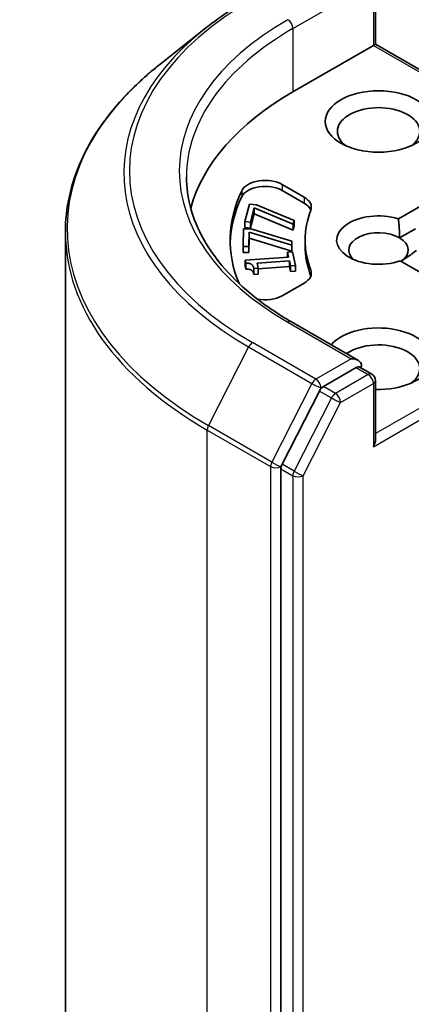
# Model space of a CAD drawing. Units: millimetres. Extents: x 7 to 7291, y 4 to 1409.
# Drawn here: x 123 to 125, y 72 to 78 of the extents above; entities that cross this region are included whole.
import ezdxf

# ---------------------------------------------------------------- set-up
doc = ezdxf.new("R2010")
doc.units = ezdxf.units.MM
doc.header["$LTSCALE"] = 0.5
doc.layers.add('Visible (ISO)', color=7, linetype='Continuous', lineweight=35)
doc.layers.add('Visible Narrow (ISO)', color=7, linetype='Continuous', lineweight=25)

msp = doc.modelspace()

# ---------------------------------------------------------------- linework, layer by layer
at = {"layer": 'Visible (ISO)'}
for p, q in [((124.9052, 77.7278), (124.9052, 77.4228)), ((124.0282, 77.5054), (123.7918, 77.3183)), ((124.8942, 77.4165), (124.9052, 77.4228)), ((124.9052, 77.4228), (125.7604, 76.9291)), ((124.4788, 77.1766), (124.8942, 77.4165)), ((124.4238, 76.6981), (124.5373, 76.6326)), ((124.4238, 76.6675), (124.5373, 76.602)), ((125.0229, 76.5212), (125.2191, 76.6345)), ((124.2301, 76.5065), (124.2543, 76.597)), ((124.2543, 76.597), (124.2914, 76.5937)), ((124.2789, 76.5776), (124.2592, 76.5039)), ((124.2789, 76.5776), (124.2789, 76.5469)), ((124.4795, 76.4929), (124.2789, 76.5776)), ((124.2914, 76.5937), (124.4849, 76.5133)), ((124.2301, 76.5065), (124.2301, 76.4759)), ((124.2592, 76.5039), (124.2301, 76.5065)), ((124.2789, 76.5469), (124.2592, 76.4733)), ((124.2592, 76.5039), (124.2592, 76.4733)), ((124.4795, 76.4623), (124.2789, 76.5469)), ((124.4849, 76.5133), (124.4795, 76.4929)), ((124.4849, 76.5133), (124.4849, 76.4826)), ((124.2225, 76.3781), (124.2245, 76.4697)), ((124.2245, 76.4697), (124.262, 76.4694)), ((124.2592, 76.4733), (124.2301, 76.4759)), ((124.2535, 76.4524), (124.2519, 76.3779)), ((124.2535, 76.4524), (124.2535, 76.4218)), ((124.4727, 76.3848), (124.2535, 76.4524)), ((124.262, 76.4694), (124.4731, 76.4054)), ((124.4795, 76.4929), (124.4795, 76.4623)), ((124.4849, 76.4826), (124.4795, 76.4623)), ((125.0294, 76.4229), (125.1113, 76.4702)), ((123.3046, 59.0207), (123.3046, 76.4511)), ((124.2535, 76.4218), (124.2519, 76.3473)), ((124.4727, 76.3542), (124.2535, 76.4218)), ((124.4731, 76.4054), (124.4727, 76.3848)), ((124.4731, 76.4054), (124.4731, 76.3748)), ((124.5421, 76.4112), (124.5421, 76.3806)), ((124.2225, 76.3781), (124.2225, 76.3475)), ((124.2519, 76.3779), (124.2225, 76.3781)), ((124.2519, 76.3779), (124.2519, 76.3473)), ((124.4505, 76.3489), (124.4759, 76.3508)), ((124.4727, 76.3848), (124.4727, 76.3542)), ((124.4731, 76.3748), (124.4727, 76.3542)), ((124.4759, 76.3508), (124.4914, 76.281)), ((124.2519, 76.3473), (124.2225, 76.3475)), ((124.2328, 76.3069), (124.4562, 76.3235)), ((124.2328, 76.3069), (124.2328, 76.2763)), ((124.2361, 76.292), (124.2328, 76.3069)), ((124.4603, 76.3051), (124.2941, 76.2927)), ((124.4505, 76.3489), (124.4505, 76.3231)), ((124.4562, 76.3235), (124.4505, 76.3489)), ((124.4603, 76.3051), (124.4603, 76.2745)), ((124.4661, 76.2791), (124.4603, 76.3051)), ((125.2267, 76.1923), (125.0326, 76.3044)), ((124.2361, 76.2614), (124.2328, 76.2763)), ((124.2361, 76.292), (124.2361, 76.2614)), ((124.2999, 76.2667), (124.2772, 76.265)), ((124.2772, 76.265), (124.2772, 76.2344)), ((124.2941, 76.2927), (124.2999, 76.2667)), ((124.4603, 76.2745), (124.2999, 76.2625)), ((124.2999, 76.2667), (124.2999, 76.2361)), ((124.4661, 76.2485), (124.4603, 76.2745)), ((124.4914, 76.281), (124.4661, 76.2791)), ((124.4661, 76.2791), (124.4661, 76.2485)), ((124.4914, 76.2503), (124.4661, 76.2485)), ((124.4914, 76.281), (124.4914, 76.2503)), ((124.2999, 76.2361), (124.2772, 76.2344)), ((124.5373, 76.1898), (124.4238, 76.1243)), ((124.8168, 75.7898), (124.471, 75.9895)), ((124.8058, 75.7529), (124.6362, 75.655)), ((124.8234, 75.7554), (124.8865, 75.719)), ((124.9052, 75.3816), (124.9052, 75.6865)), ((124.6159, 75.6322), (124.4231, 75.2538)), ((124.4169, 75.2306), (124.4169, 57.8223))]:
    msp.add_line(p, q, dxfattribs=at)
msp.add_arc((124.8677, 75.6865), 0.0375, 0, 60, dxfattribs=at)
for centre, major_axis, start_param, end_param in [((125.8046, 76.4112), (-1.875, 0), 5.497787, 6.130219), ((124.9207, 76.9725), (-0.2125, 0), 2.494185, 6.930593), ((124.3354, 76.6471), (-0.125, 0), 3.926991, 6.011947), ((125.8046, 76.4112), (-1.65, 0), 6.011947, 6.520887), ((124.3354, 76.6165), (-0.125, 0), 3.926991, 6.011947), ((125.8046, 76.3806), (-1.65, 0), 6.011947, 6.267114), ((124.4489, 76.5816), (0.125, 0), 6.068867, 7.068583), ((125.8046, 76.4112), (-1.2625, 0), 6.068867, 6.497504), ((124.4489, 76.5509), (0.125, 0), 0.213756, 0.785398), ((124.9207, 76.4112), (-0.2162, 0), 4.220278, 8.397621), ((124.9207, 76.3602), (-0.1537, 0), 3.926991, 6.881593), ((124.9207, 76.3602), (0.1537, 0), 5.567741, 7.068583), ((125.8046, 76.3806), (-1.2625, 0), 0, 0.214319), ((124.4489, 76.2408), (0.125, 0), 5.497787, 6.497504), ((124.4489, 76.2102), (0.125, 0), 0.213756, 0.214319), ((124.3354, 76.1753), (-0.125, 0), 1.240832, 2.356194), ((124.9207, 75.7988), (0.275, 0), 4.655875, 8.951579), ((124.9207, 75.7478), (0.2125, 0), 5.635778, 8.742939), ((124.7793, 75.7682), (0.053, 0), 0, 1.570796), ((124.8058, 75.7835), (0.0188, -0.0325), 0.159548, 0.785398), ((124.6362, 75.6243), (0.0187, 0.0325), 0.785398, 1.661456), ((124.8677, 75.3599), (0.0265, 0.0459), 4.712389, 5.497787), ((124.4434, 75.2459), (0.0187, 0.0325), 1.661456, 2.356194)]:
    msp.add_ellipse(centre, major_axis=major_axis, ratio=0.57735, start_param=start_param, end_param=end_param, dxfattribs=at)
msp.add_ellipse((124.9207, 77.0236), major_axis=(0.275, 0), ratio=0.57735, dxfattribs=at)
for points, knots in [([(124.0282, 77.5054), (124.0417, 77.5161), (124.0555, 77.5267), (124.0837, 77.5477), (124.0981, 77.558), (124.1274, 77.5784), (124.1423, 77.5884), (124.1726, 77.6083), (124.188, 77.618), (124.2194, 77.6373), (124.2353, 77.6468), (124.2515, 77.6561)], [4.5571281, 4.5571281, 4.5571281, 4.5571281, 4.5881802, 4.5881802, 4.6192324, 4.6192324, 4.6502846, 4.6502846, 4.6813368, 4.6813368, 4.712389, 4.712389, 4.712389, 4.712389]), ([(123.7918, 77.3183), (123.7296, 77.269), (123.6726, 77.2174), (123.5701, 77.1101), (123.5246, 77.0545), (123.4457, 76.9399), (123.4125, 76.881), (123.3589, 76.7609), (123.3386, 76.6997), (123.3115, 76.576), (123.3046, 76.5136), (123.3046, 76.4511)], [1.7260572, 1.7260572, 1.7260572, 1.7260572, 1.8520847, 1.8520847, 1.9781121, 1.9781121, 2.1041396, 2.1041396, 2.230167, 2.230167, 2.3561945, 2.3561945, 2.3561945, 2.3561945]), ([(124.471, 75.9895), (124.4017, 76.0295), (124.338, 76.0726), (124.2234, 76.1636), (124.1726, 76.2116), (124.0848, 76.311), (124.048, 76.3625), (123.9889, 76.4675), (123.9666, 76.521), (123.937, 76.6289), (123.9296, 76.6834), (123.9296, 76.7378)], [3.1415927, 3.1415927, 3.1415927, 3.1415927, 3.2986723, 3.2986723, 3.4557519, 3.4557519, 3.6128316, 3.6128316, 3.7699112, 3.7699112, 3.9269908, 3.9269908, 3.9269908, 3.9269908]), ([(124.8058, 75.7529), (124.8092, 75.7548), (124.8128, 75.7561), (124.8191, 75.7568), (124.8218, 75.7563), (124.8234, 75.7554)], [0.18514723, 0.18514723, 0.18514723, 0.18514723, 0.19652842, 0.19652842, 0.20790962, 0.20790962, 0.20790962, 0.20790962])]:
    msp.add_open_spline(points, degree=3, knots=knots, dxfattribs=at)
for points in [[(125.0229, 76.5212), (125.0294, 76.4664), (125.0294, 76.4229)], [(125.1164, 76.358), (125.0735, 76.3246), (125.0368, 76.3019)], [(124.2772, 76.265), (124.274, 76.2798), (124.2564, 76.2926), (124.2361, 76.292)], [(124.2772, 76.2344), (124.274, 76.2492), (124.2564, 76.262), (124.2361, 76.2614)]]:
    msp.add_open_spline(points, degree=2, dxfattribs=at)
at = {"layer": 'Visible Narrow (ISO)'}
for p, q in [((124.4788, 77.5032), (124.8324, 77.7074)), ((124.8942, 77.7125), (124.8942, 77.4165)), ((124.4788, 77.5032), (124.4788, 77.1766)), ((124.8942, 77.4165), (125.7339, 76.9317)), ((124.215, 76.6664), (124.215, 76.6358)), ((124.4238, 76.6981), (124.4238, 76.6675)), ((124.5373, 76.6326), (124.5373, 76.602)), ((124.571, 76.2562), (124.571, 76.2255)), ((124.4523, 75.9876), (124.7793, 75.7988)), ((125.7415, 75.8951), (124.9052, 75.4122)), ((124.2499, 75.8598), (124.043, 75.4537)), ((124.2499, 75.8598), (124.5769, 75.6709)), ((124.5973, 75.6937), (124.2703, 75.8825)), ((124.8942, 75.3446), (125.768, 75.8491)), ((124.7793, 75.7988), (124.5973, 75.6937)), ((124.8058, 75.7529), (124.8677, 75.7172)), ((124.8677, 75.7172), (124.6981, 75.6192)), ((124.5769, 75.6709), (124.37, 75.2648)), ((124.6159, 75.6322), (124.6238, 75.6478)), ((124.6238, 75.6478), (124.6362, 75.655)), ((124.6981, 75.6192), (124.6362, 75.655)), ((124.7246, 75.5733), (124.8942, 75.6712)), ((124.8942, 75.6712), (124.8942, 75.3446)), ((124.6777, 75.5965), (124.485, 75.218)), ((124.6159, 75.6322), (124.6777, 75.5965)), ((124.5318, 75.1949), (124.7246, 75.5733)), ((124.37, 75.2648), (124.043, 75.4537)), ((124.0369, 75.4305), (124.3639, 75.2417)), ((124.0369, 58.0001), (124.0369, 75.4305)), ((124.3639, 75.2417), (124.3639, 57.8113)), ((124.4169, 75.2417), (124.4231, 75.2538)), ((124.4169, 75.2306), (124.4169, 75.2417)), ((124.485, 75.218), (124.4231, 75.2538)), ((124.4169, 75.2306), (124.4788, 75.1949)), ((124.4788, 75.1949), (124.4788, 57.7866)), ((124.5318, 57.7866), (124.5318, 75.1949))]:
    msp.add_line(p, q, dxfattribs=at)
for centre, major_axis, ratio, start_param, end_param in [((125.8046, 76.7684), (-2.1699, 0), 0.57735, 5.497787, 7.068583), ((125.8046, 76.7684), (-1.9125, 0), 0.57735, 5.497787, 7.068583), ((124.4523, 77.5186), (-0.0188, 0.0325), 0.57735, 3.926991, 5.497787), ((125.8046, 76.7574), (-2.1987, 0), 0.57735, 5.653048, 7.068583), ((125.8046, 76.7378), (-1.875, 0), 0.57735, 5.497787, 6.283185), ((125.8046, 76.4707), (-2.4913, 0), 0.57735, 5.653048, 7.068583), ((125.8046, 76.4511), (-2.5, 0), 0.57735, 0, 0.785398), ((124.4523, 75.957), (0.0187, 0.0325), 0.57735, 0, 0.785398), ((124.2703, 75.8519), (-0.0187, -0.0325), 0.57735, 3.926991, 4.803049), ((124.5973, 75.6631), (-0.0187, -0.0325), 0.57735, 3.926991, 4.803049), ((124.5973, 75.6631), (0.0188, -0.0325), 0.57735, 0.785398, 2.356194), ((124.8677, 75.6865), (0.0187, 0.0325), 0.57735, 0, 0.785398), ((124.8677, 75.6865), (0.0188, -0.0325), 0.57735, 0.785398, 2.356194), ((124.5973, 75.6631), (-0.0334, 0.017), 0.073922, 0.953375, 2.524172), ((124.8677, 75.6865), (0.0375, 0), 0.57735, 5.497787, 6.283185), ((124.6981, 75.5886), (-0.0187, -0.0325), 0.57735, 3.926991, 4.803049), ((124.6981, 75.5886), (-0.0334, 0.017), 0.073922, 0.953375, 2.524172), ((124.6981, 75.5886), (0.0188, -0.0325), 0.57735, 0.785398, 2.356194), ((124.0634, 75.4458), (0.0187, 0.0325), 0.57735, 1.661456, 2.356194), ((124.3904, 75.257), (-0.0187, -0.0325), 0.57735, 4.803049, 5.497787), ((124.3904, 75.257), (-0.0375, 0), 0.57735, 0.785398, 2.356194), ((124.3904, 75.257), (0.0334, -0.017), 0.073922, 4.094968, 5.665764), ((124.5053, 75.2102), (-0.0187, -0.0325), 0.57735, 4.803049, 5.497787), ((124.5053, 75.2102), (-0.0375, 0), 0.57735, 0.785398, 2.356194), ((124.5053, 75.2102), (0.0334, -0.017), 0.073922, 4.094968, 5.665764)]:
    msp.add_ellipse(centre, major_axis=major_axis, ratio=ratio, start_param=start_param, end_param=end_param, dxfattribs=at)

doc.saveas('drawing.dxf')
